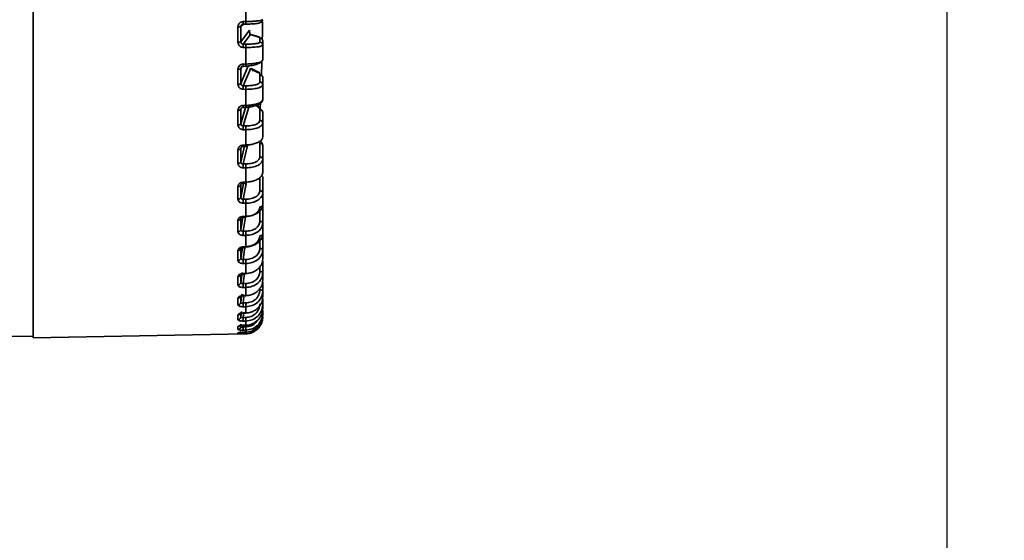
# Paper-space layout 'Blatt1' of a CAD drawing. Units: millimetres. Extents: x 0 to 2100, y 0 to 1485.
# Drawn here: x 1174 to 1259, y 828 to 873 of the extents above; entities that cross this region are included whole.
import ezdxf

# ---------------------------------------------------------------- set-up
doc = ezdxf.new("R2010")
doc.units = ezdxf.units.MM
doc.layers.add('1', color=7, linetype='Continuous')
doc.styles.add('SLDTEXTSTYLE1', font='TXT', dxfattribs={"width": 0.605})
doc.dimstyles.new('SLDDIMSTYLE1', dxfattribs={"dimtxt": 17.5, "dimasz": 12.5, "dimexe": 0, "dimexo": 0.0625, "dimgap": 4.375, "dimtad": 1, "dimdec": 0, "dimrnd": 1e-09, "dimzin": 12, "dimdsep": 46, "dimtxsty": 'SLDTEXTSTYLE1', "dimsah": 1, "dimcen": 0.09, "dimadec": 0, "dimazin": 3, "dimtfac": 1, "dimtdec": 0, "dimtmove": 0, "dimatfit": 0, "dimfxl": 1, "dimfrac": 2, "dimtolj": 1, "dimtzin": 12, "dimarcsym": 0})

# ---------------------------------------------------------------- blocks, each defined once
blk = doc.blocks.new('_D_3')
at = {"layer": '1', "color": 7, "ltscale": 5}
for p, q in [((1254.313, 1268.738), (1254.313, 1288.738)), ((1158.885, 1268.738), (1259.313, 1268.738)), ((1254.313, 1268.738), (1254.313, 619.64)), ((1099.519, 619.64), (1259.313, 619.64)), ((1254.313, 619.64), (1254.313, 599.64))]:
    blk.add_line(p, q, dxfattribs=at)
for points in [[(1254.313, 1268.738), (1256.313, 1281.238), (1252.313, 1281.238)], [(1254.313, 619.64), (1252.313, 607.14), (1256.313, 607.14)]]:
    blk.add_solid(points, dxfattribs=at)
at = {"layer": '1', "color": 7, "ltscale": 5, "insert": (1231.754, 924.137), "char_height": 17.5, "attachment_point": 1, "rotation": 90, "style": 'SLDTEXTSTYLE1'}
blk.add_mtext('649', dxfattribs=at)

psp = doc.layouts.new('Blatt1')

# ---------------------------------------------------------------- linework, layer by layer
at = {"color": 7, "linetype": 'Continuous', "lineweight": 35, "ltscale": 5}
for p, q in [((1174.685, 845.59), (1174.685, 905.89)), ((1193.211, 873.13), (1193.211, 874.603)), ((1192.532, 871.326), (1192.532, 872.676)), ((1193.015, 872.9), (1192.775, 872.698)), ((1192.775, 872.698), (1192.775, 871.359)), ((1192.973, 872.899), (1193.217, 872.904)), ((1192.775, 871.359), (1193.534, 872.372)), ((1193.609, 871.992), (1192.979, 871.167)), ((1193.534, 872.372), (1193.576, 872.023)), ((1193.576, 872.023), (1193.609, 871.992)), ((1193.609, 871.992), (1194.272, 871.802)), ((1194.36, 871.789), (1193.644, 871.994)), ((1194.647, 871.565), (1194.655, 872.013)), ((1193.211, 871.164), (1192.979, 871.167)), ((1194.439, 871.702), (1194.439, 871.337)), ((1194.685, 871.09), (1194.685, 871.455)), ((1194.685, 869.776), (1194.685, 871.09)), ((1194.685, 870.29), (1194.685, 870.915)), ((1193.211, 870.877), (1192.979, 870.879)), ((1192.974, 869.227), (1193.216, 869.232)), ((1194.57, 868.468), (1194.603, 869.589)), ((1194.607, 869.675), (1194.658, 869.722)), ((1194.685, 869.776), (1194.622, 869.696)), ((1192.532, 867.663), (1192.532, 868.98)), ((1192.856, 869.183), (1192.775, 869.029)), ((1192.775, 869.029), (1192.775, 867.722)), ((1193.609, 869.025), (1192.979, 867.541)), ((1193.576, 869.075), (1193.609, 869.025)), ((1193.609, 869.025), (1194.272, 868.694)), ((1194.422, 868.657), (1193.677, 869.028)), ((1194.439, 868.518), (1194.439, 867.865)), ((1193.211, 867.538), (1192.979, 867.541)), ((1194.685, 867.625), (1194.685, 868.278)), ((1194.685, 866.353), (1194.685, 867.625)), ((1193.211, 867.227), (1192.979, 867.229)), ((1194.685, 867.149), (1194.685, 867.45)), ((1194.475, 865.627), (1194.173, 865.84)), ((1194.464, 865.636), (1194.48, 866.019)), ((1192.532, 864.126), (1192.532, 865.39)), ((1192.812, 865.573), (1192.775, 865.466)), ((1192.775, 865.466), (1192.775, 864.211)), ((1192.974, 865.653), (1193.216, 865.658)), ((1194.439, 865.447), (1194.439, 864.517)), ((1194.685, 864.287), (1194.685, 865.217)), ((1194.685, 863.077), (1194.685, 864.287)), ((1193.211, 864.041), (1192.979, 864.043)), ((1193.211, 863.711), (1192.979, 863.713)), ((1193.35, 862.334), (1192.979, 860.73)), ((1194.439, 862.538), (1194.439, 861.346)), ((1192.532, 860.773), (1192.532, 861.964)), ((1192.775, 860.882), (1193.101, 862.319)), ((1192.775, 862.065), (1192.775, 860.882)), ((1192.974, 862.234), (1193.216, 862.239)), ((1194.685, 861.13), (1194.685, 862.323)), ((1193.211, 860.729), (1192.979, 860.73)), ((1194.685, 860.001), (1194.685, 861.13)), ((1193.211, 860.385), (1192.979, 860.386)), ((1192.974, 859.024), (1193.215, 859.03)), ((1194.685, 858.204), (1194.685, 859.641)), ((1192.532, 857.656), (1192.532, 858.756)), ((1192.775, 858.88), (1192.775, 857.788)), ((1194.685, 857.173), (1194.685, 858.204)), ((1193.211, 857.653), (1192.979, 857.654)), ((1193.211, 857.302), (1192.979, 857.302)), ((1194.685, 855.554), (1194.685, 857.212)), ((1192.532, 854.824), (1192.532, 855.815)), ((1192.775, 854.976), (1192.956, 856.084)), ((1192.775, 855.96), (1192.775, 854.976)), ((1192.974, 856.074), (1193.214, 856.08)), ((1193.181, 856.079), (1192.979, 854.863)), ((1194.685, 854.638), (1194.685, 855.554)), ((1193.211, 854.863), (1192.979, 854.863)), ((1194.685, 853.222), (1194.685, 855.075)), ((1193.211, 854.508), (1192.979, 854.508)), ((1192.532, 852.321), (1192.532, 853.188)), ((1192.775, 853.353), (1192.775, 852.492)), ((1192.974, 853.43), (1193.214, 853.436)), ((1194.632, 852.909), (1194.685, 853.222)), ((1194.656, 853.054), (1194.667, 853.29)), ((1194.685, 852.436), (1194.685, 853.222)), ((1193.211, 852.402), (1192.979, 852.401)), ((1193.211, 852.05), (1192.979, 852.049)), ((1194.685, 851.246), (1194.685, 852.261)), ((1194.632, 850.905), (1194.685, 851.246)), ((1194.655, 851.054), (1194.667, 851.305)), ((1194.685, 850.601), (1194.685, 851.246)), ((1192.532, 850.189), (1192.532, 850.917)), ((1192.775, 851.098), (1192.775, 850.375)), ((1192.974, 851.134), (1193.215, 851.14)), ((1194.685, 849.656), (1194.685, 850.426)), ((1193.211, 850.309), (1192.979, 850.307)), ((1193.211, 849.966), (1192.979, 849.964)), ((1194.632, 849.292), (1194.685, 849.656)), ((1194.685, 849.163), (1194.685, 849.656)), ((1192.532, 848.459), (1192.532, 849.038)), ((1192.775, 849.233), (1192.775, 848.658)), ((1192.974, 849.222), (1193.216, 849.228)), ((1193.211, 848.617), (1192.979, 848.615)), ((1194.685, 848.477), (1194.685, 848.988)), ((1193.211, 848.288), (1192.979, 848.285)), ((1194.685, 848.144), (1194.685, 848.477)), ((1194.685, 847.728), (1194.685, 847.969)), ((1192.532, 847.159), (1192.532, 847.579)), ((1192.775, 847.716), (1192.775, 847.368)), ((1192.935, 847.736), (1192.983, 847.729)), ((1192.974, 847.724), (1193.216, 847.73)), ((1193.211, 847.353), (1192.979, 847.35)), ((1193.211, 847.042), (1192.979, 847.039)), ((1194.685, 847.56), (1194.685, 847.728)), ((1194.685, 847.421), (1194.685, 847.421)), ((1192.532, 846.31), (1192.532, 846.565)), ((1192.775, 846.654), (1192.775, 846.525)), ((1192.973, 846.059), (1193.217, 846.064)), ((1192.974, 846.664), (1193.216, 846.669)), ((1192.979, 846.671), (1193.211, 846.676)), ((1193.211, 846.536), (1192.979, 846.533)), ((1193.211, 846.25), (1192.979, 846.246)), ((1171.017, 845.703), (1174.685, 845.719)), ((1174.685, 845.59), (1193.211, 845.913)), ((1192.532, 845.925), (1192.532, 846.011)), ((1193.211, 845.922), (1192.979, 845.918))]:
    psp.add_line(p, q, dxfattribs=at)
at = {"color": 1, "linetype": 'Continuous', "lineweight": 35, "ltscale": 5}
for p, q in [((1192.775, 867.722), (1193.417, 869.265)), ((1194.103, 865.816), (1194.272, 865.697)), ((1192.775, 864.211), (1193.197, 865.658)), ((1193.466, 865.68), (1192.979, 864.043)), ((1192.775, 857.788), (1193.008, 859.025)), ((1193.265, 859.142), (1192.979, 857.654)), ((1194.439, 859.54), (1194.439, 858.402)), ((1194.439, 856.986), (1194.439, 855.731)), ((1194.439, 854.473), (1194.439, 853.376)), ((1192.775, 852.492), (1192.912, 853.427)), ((1193.134, 853.442), (1192.979, 852.401)), ((1192.775, 850.375), (1192.895, 851.268)), ((1193.105, 851.235), (1192.979, 850.307)), ((1194.439, 851.76), (1194.439, 851.373)), ((1192.775, 848.658), (1192.865, 849.37)), ((1193.069, 849.323), (1192.979, 848.615)), ((1192.775, 847.368), (1192.838, 847.886)), ((1193.037, 847.827), (1192.979, 847.35)), ((1192.775, 846.525), (1192.805, 846.78)), ((1193.004, 846.744), (1192.979, 846.533)), ((1193.211, 845.922), (1193.211, 845.913))]:
    psp.add_line(p, q, dxfattribs=at)
at = {"color": 7, "linetype": 'Continuous', "lineweight": 35, "ltscale": 5, "flags": 128}
for points in [[(1193.211, 870.877), (1193.211, 870.695), (1193.211, 870.513), (1193.211, 870.331), (1193.211, 870.15), (1193.211, 869.969), (1193.211, 869.788), (1193.211, 869.607), (1193.211, 869.427)], [(1193.211, 867.227), (1193.211, 867.05), (1193.211, 866.874), (1193.211, 866.698), (1193.211, 866.522), (1193.211, 866.347), (1193.211, 866.172), (1193.211, 865.997), (1193.211, 865.823)], [(1193.211, 863.711), (1193.211, 863.543), (1193.211, 863.374), (1193.211, 863.207), (1193.211, 863.039), (1193.211, 862.873), (1193.211, 862.706), (1193.211, 862.541), (1193.211, 862.375)], [(1193.211, 860.385), (1193.211, 860.227), (1193.211, 860.07), (1193.211, 859.913), (1193.211, 859.757), (1193.211, 859.602), (1193.211, 859.447), (1193.211, 859.293), (1193.211, 859.139)], [(1193.211, 857.302), (1193.211, 857.157), (1193.211, 857.013), (1193.211, 856.87), (1193.211, 856.727), (1193.211, 856.585), (1193.211, 856.444), (1193.211, 856.304), (1193.211, 856.164)], [(1193.211, 854.508), (1193.211, 854.379), (1193.211, 854.251), (1193.211, 854.123), (1193.211, 853.997), (1193.211, 853.871), (1193.211, 853.746), (1193.211, 853.621), (1193.211, 853.498)], [(1193.211, 852.05), (1193.211, 851.939), (1193.211, 851.828), (1193.211, 851.718), (1193.211, 851.609), (1193.211, 851.501), (1193.211, 851.394), (1193.211, 851.288), (1193.211, 851.183)], [(1193.211, 849.966), (1193.211, 849.873), (1193.211, 849.782), (1193.211, 849.692), (1193.211, 849.602), (1193.211, 849.514), (1193.211, 849.426), (1193.211, 849.34), (1193.211, 849.255)], [(1193.211, 848.288), (1193.211, 848.216), (1193.211, 848.145), (1193.211, 848.076), (1193.211, 848.007), (1193.211, 847.94), (1193.211, 847.874), (1193.211, 847.808), (1193.211, 847.744)], [(1193.211, 847.042), (1193.211, 846.993), (1193.211, 846.944), (1193.211, 846.897), (1193.211, 846.85), (1193.211, 846.805), (1193.211, 846.761), (1193.211, 846.718), (1193.211, 846.676)], [(1193.211, 846.25), (1193.211, 846.223), (1193.211, 846.197), (1193.211, 846.172), (1193.211, 846.148), (1193.211, 846.126), (1193.211, 846.104), (1193.211, 846.084), (1193.211, 846.065)]]:
    psp.add_lwpolyline(points, dxfattribs=at)
at = {"color": 7, "linetype": 'Continuous', "lineweight": 35, "ltscale": 25}
psp.add_arc((1193.185, 847.413), 1.5, 271, 0, dxfattribs=at)
at = {"color": 7, "linetype": 'Continuous', "lineweight": 35, "ltscale": 5}
for points, knots in [([(1192.532, 872.676), (1192.538, 872.733), (1192.552, 872.849), (1192.654, 872.999), (1192.802, 873.104), (1192.92, 873.12), (1192.979, 873.128)], [0, 0, 0, 0, 0.24573, 0.497535, 0.749901, 1, 1, 1, 1]), ([(1192.775, 872.698), (1192.778, 872.722), (1192.782, 872.76), (1192.807, 872.805), (1192.837, 872.844), (1192.878, 872.874), (1192.929, 872.895), (1192.961, 872.899), (1192.979, 872.901)], [0, 0, 0, 0, 0.230612, 0.352763, 0.479692, 0.68946, 0.832214, 1, 1, 1, 1]), ([(1192.843, 872.846), (1192.863, 872.861), (1192.903, 872.893), (1192.956, 872.906), (1192.982, 872.913)], [0, 0, 0, 0, 0.486983, 1, 1, 1, 1]), ([(1192.979, 873.128), (1193.03, 873.129), (1193.107, 873.131), (1193.185, 873.13), (1193.211, 873.13)], [0, 0, 0, 0, 0.66185, 1, 1, 1, 1]), ([(1193.211, 873.13), (1193.344, 873.134), (1193.59, 873.141), (1193.949, 873.161), (1194.242, 873.186), (1194.46, 873.215), (1194.638, 873.25), (1194.667, 873.277), (1194.685, 873.294)], [0, 0, 0, 0, 0.171674, 0.316425, 0.500165, 0.639845, 0.769869, 1, 1, 1, 1]), ([(1193.211, 872.905), (1193.371, 872.91), (1193.694, 872.92), (1194.102, 872.954), (1194.384, 872.998), (1194.421, 873.03), (1194.439, 873.045)], [0, 0, 0, 0, 0.248007, 0.500013, 0.751998, 1, 1, 1, 1]), ([(1194.655, 872.014), (1194.655, 872.065), (1194.655, 872.166), (1194.655, 872.792), (1194.655, 873.105)], [0, 0, 0, 0, 0.5, 1, 1, 1, 1]), ([(1194.655, 872.945), (1194.655, 872.698), (1194.655, 872.143), (1194.655, 872.06), (1194.655, 872.014)], [0, 0, 0, 0, 0.445147, 1, 1, 1, 1]), ([(1194.272, 871.802), (1194.32, 871.786), (1194.418, 871.754), (1194.432, 871.72), (1194.439, 871.702)], [0, 0, 0, 0, 0.5, 1, 1, 1, 1]), ([(1192.979, 870.879), (1192.92, 870.887), (1192.802, 870.902), (1192.654, 871.006), (1192.552, 871.153), (1192.539, 871.269), (1192.532, 871.326)], [0, 0, 0, 0, 0.2503555, 0.5024177, 0.753931, 1, 1, 1, 1]), ([(1192.979, 871.167), (1192.961, 871.168), (1192.929, 871.17), (1192.878, 871.189), (1192.837, 871.217), (1192.806, 871.253), (1192.782, 871.297), (1192.778, 871.334), (1192.775, 871.359)], [0, 0, 0, 0, 0.168155, 0.3111, 0.520724, 0.64769, 0.769782, 1, 1, 1, 1]), ([(1194.439, 871.337), (1194.421, 871.313), (1194.384, 871.263), (1194.102, 871.204), (1193.694, 871.165), (1193.371, 871.164), (1193.211, 871.164)], [0, 0, 0, 0, 0.248004, 0.499989, 0.751993, 1, 1, 1, 1]), ([(1193.211, 870.877), (1193.405, 870.878), (1193.792, 870.88), (1194.253, 870.924), (1194.514, 870.979), (1194.657, 871.034), (1194.675, 871.069), (1194.685, 871.09)], [0, 0, 0, 0, 0.249613, 0.49924, 0.703981, 0.827414, 1, 1, 1, 1]), ([(1192.532, 868.98), (1192.538, 869.036), (1192.552, 869.15), (1192.654, 869.297), (1192.802, 869.4), (1192.92, 869.416), (1192.979, 869.424)], [0, 0, 0, 0, 0.2457295, 0.4975346, 0.7499013, 1, 1, 1, 1]), ([(1192.775, 869.029), (1192.778, 869.053), (1192.782, 869.09), (1192.806, 869.135), (1192.837, 869.173), (1192.878, 869.204), (1192.929, 869.226), (1192.961, 869.231), (1192.979, 869.233)], [0, 0, 0, 0, 0.230472, 0.352658, 0.479694, 0.689445, 0.832202, 1, 1, 1, 1]), ([(1192.814, 869.144), (1192.835, 869.166), (1192.868, 869.199), (1192.93, 869.226), (1192.965, 869.232), (1192.983, 869.235)], [0, 0, 0, 0, 0.4835306, 0.7370252, 1, 1, 1, 1]), ([(1192.979, 869.424), (1193.03, 869.425), (1193.107, 869.427), (1193.185, 869.427), (1193.211, 869.427)], [0, 0, 0, 0, 0.6618499, 1, 1, 1, 1]), ([(1193.2, 869.241), (1193.362, 869.255), (1193.691, 869.285), (1194.146, 869.396), (1194.509, 869.544), (1194.608, 869.662), (1194.658, 869.721)], [0, 0, 0, 0, 0.240192, 0.488609, 0.742831, 1, 1, 1, 1]), ([(1194.272, 868.694), (1194.32, 868.666), (1194.418, 868.61), (1194.432, 868.548), (1194.439, 868.518)], [0, 0, 0, 0, 0.5, 1, 1, 1, 1]), ([(1194.484, 868.49), (1194.542, 868.457), (1194.658, 868.39), (1194.676, 868.315), (1194.685, 868.278)], [0, 0, 0, 0, 0.4999999, 1, 1, 1, 1]), ([(1192.979, 867.229), (1192.92, 867.236), (1192.802, 867.251), (1192.654, 867.351), (1192.552, 867.494), (1192.539, 867.607), (1192.532, 867.663)], [0, 0, 0, 0, 0.250355, 0.502398, 0.75391, 1, 1, 1, 1]), ([(1192.979, 867.541), (1192.961, 867.541), (1192.929, 867.542), (1192.878, 867.559), (1192.837, 867.585), (1192.806, 867.62), (1192.782, 867.662), (1192.778, 867.698), (1192.775, 867.722)], [0, 0, 0, 0, 0.16816, 0.311107, 0.520721, 0.647662, 0.769748, 1, 1, 1, 1]), ([(1194.439, 867.865), (1194.421, 867.821), (1194.384, 867.731), (1194.102, 867.621), (1193.694, 867.547), (1193.371, 867.541), (1193.211, 867.538)], [0, 0, 0, 0, 0.248004, 0.499989, 0.751993, 1, 1, 1, 1]), ([(1193.211, 867.227), (1193.405, 867.231), (1193.792, 867.24), (1194.253, 867.324), (1194.514, 867.424), (1194.657, 867.524), (1194.675, 867.588), (1194.685, 867.625)], [0, 0, 0, 0, 0.249613, 0.49924, 0.703981, 0.827414, 1, 1, 1, 1]), ([(1192.532, 865.39), (1192.538, 865.445), (1192.552, 865.555), (1192.654, 865.696), (1192.802, 865.796), (1192.92, 865.812), (1192.979, 865.82)], [0, 0, 0, 0, 0.2457306, 0.4975349, 0.7499016, 1, 1, 1, 1]), ([(1192.979, 865.82), (1193.03, 865.821), (1193.107, 865.823), (1193.185, 865.823), (1193.211, 865.823)], [0, 0, 0, 0, 0.6618499, 1, 1, 1, 1]), ([(1193.2, 865.663), (1193.291, 865.668), (1193.475, 865.678), (1193.744, 865.718), (1193.997, 865.776), (1194.222, 865.852), (1194.411, 865.942), (1194.553, 866.045), (1194.647, 866.156), (1194.661, 866.233), (1194.668, 866.272)], [0, 0, 0, 0, 0.12083, 0.243037, 0.366538, 0.491241, 0.617048, 0.743853, 0.871543, 1, 1, 1, 1]), ([(1194.685, 866.353), (1194.668, 866.294), (1194.642, 866.201), (1194.468, 866.08), (1194.242, 865.978), (1193.935, 865.896), (1193.613, 865.848), (1193.378, 865.829), (1193.255, 865.824), (1193.211, 865.823)], [0, 0, 0, 0, 0.220537, 0.352918, 0.49975, 0.69288, 0.840745, 0.943161, 1, 1, 1, 1]), ([(1192.775, 865.466), (1192.778, 865.489), (1192.782, 865.525), (1192.807, 865.569), (1192.837, 865.607), (1192.878, 865.638), (1192.929, 865.66), (1192.961, 865.665), (1192.979, 865.668)], [0, 0, 0, 0, 0.23081, 0.352912, 0.479691, 0.689483, 0.832231, 1, 1, 1, 1]), ([(1194.272, 865.697), (1194.32, 865.657), (1194.418, 865.578), (1194.432, 865.49), (1194.439, 865.447)], [0, 0, 0, 0, 0.5, 1, 1, 1, 1]), ([(1194.484, 865.518), (1194.542, 865.471), (1194.658, 865.376), (1194.676, 865.27), (1194.685, 865.217)], [0, 0, 0, 0, 0.5, 1, 1, 1, 1]), ([(1192.979, 863.713), (1192.92, 863.719), (1192.802, 863.733), (1192.654, 863.829), (1192.552, 863.965), (1192.539, 864.073), (1192.532, 864.126)], [0, 0, 0, 0, 0.250356, 0.502418, 0.753932, 1, 1, 1, 1]), ([(1192.979, 864.043), (1192.961, 864.043), (1192.929, 864.043), (1192.878, 864.058), (1192.837, 864.082), (1192.806, 864.115), (1192.782, 864.154), (1192.778, 864.188), (1192.775, 864.211)], [0, 0, 0, 0, 0.168137, 0.311078, 0.520726, 0.647725, 0.769827, 1, 1, 1, 1]), ([(1194.439, 864.517), (1194.421, 864.453), (1194.384, 864.326), (1194.102, 864.167), (1193.694, 864.058), (1193.371, 864.047), (1193.211, 864.041)], [0, 0, 0, 0, 0.248004, 0.499989, 0.751993, 1, 1, 1, 1]), ([(1193.211, 863.711), (1193.405, 863.719), (1193.792, 863.733), (1194.253, 863.857), (1194.514, 864.001), (1194.657, 864.143), (1194.675, 864.234), (1194.685, 864.287)], [0, 0, 0, 0, 0.249613, 0.49924, 0.703981, 0.827414, 1, 1, 1, 1]), ([(1192.532, 861.964), (1192.538, 862.016), (1192.552, 862.12), (1192.654, 862.254), (1192.802, 862.349), (1192.92, 862.365), (1192.979, 862.372)], [0, 0, 0, 0, 0.24573, 0.497535, 0.749901, 1, 1, 1, 1]), ([(1192.979, 862.372), (1193.03, 862.373), (1193.107, 862.375), (1193.185, 862.375), (1193.211, 862.375)], [0, 0, 0, 0, 0.66185, 1, 1, 1, 1]), ([(1194.685, 863.077), (1194.668, 862.999), (1194.642, 862.874), (1194.468, 862.712), (1194.242, 862.577), (1193.935, 862.468), (1193.613, 862.406), (1193.378, 862.382), (1193.255, 862.377), (1193.211, 862.376)], [0, 0, 0, 0, 0.220537, 0.352918, 0.49975, 0.69288, 0.840745, 0.943161, 1, 1, 1, 1]), ([(1194.484, 862.708), (1194.542, 862.647), (1194.658, 862.526), (1194.676, 862.391), (1194.685, 862.323)], [0, 0, 0, 0, 0.5, 1, 1, 1, 1]), ([(1192.775, 862.065), (1192.778, 862.087), (1192.782, 862.121), (1192.807, 862.163), (1192.837, 862.2), (1192.878, 862.23), (1192.929, 862.253), (1192.961, 862.258), (1192.979, 862.261)], [0, 0, 0, 0, 0.230747, 0.352864, 0.479691, 0.689476, 0.832226, 1, 1, 1, 1]), ([(1192.979, 860.386), (1192.92, 860.392), (1192.802, 860.405), (1192.654, 860.494), (1192.552, 860.622), (1192.539, 860.723), (1192.532, 860.773)], [0, 0, 0, 0, 0.250356, 0.502418, 0.753932, 1, 1, 1, 1]), ([(1192.979, 860.73), (1192.961, 860.73), (1192.929, 860.729), (1192.878, 860.742), (1192.837, 860.763), (1192.806, 860.792), (1192.782, 860.829), (1192.778, 860.861), (1192.775, 860.882)], [0, 0, 0, 0, 0.168143, 0.311085, 0.520725, 0.647714, 0.769813, 1, 1, 1, 1]), ([(1194.439, 861.346), (1194.421, 861.264), (1194.384, 861.1), (1194.102, 860.895), (1193.694, 860.754), (1193.371, 860.737), (1193.211, 860.729)], [0, 0, 0, 0, 0.248004, 0.499989, 0.751993, 1, 1, 1, 1]), ([(1193.211, 860.385), (1193.405, 860.396), (1193.792, 860.416), (1194.253, 860.577), (1194.514, 860.762), (1194.657, 860.946), (1194.675, 861.062), (1194.685, 861.13)], [0, 0, 0, 0, 0.249613, 0.49924, 0.703981, 0.827414, 1, 1, 1, 1]), ([(1194.685, 860.001), (1194.668, 859.904), (1194.642, 859.75), (1194.468, 859.55), (1194.242, 859.384), (1193.935, 859.25), (1193.613, 859.175), (1193.378, 859.146), (1193.255, 859.141), (1193.211, 859.139)], [0, 0, 0, 0, 0.220537, 0.352918, 0.49975, 0.69288, 0.840745, 0.943161, 1, 1, 1, 1]), ([(1192.532, 858.756), (1192.538, 858.803), (1192.552, 858.9), (1192.654, 859.025), (1192.802, 859.114), (1192.92, 859.128), (1192.979, 859.135)], [0, 0, 0, 0, 0.245731, 0.497535, 0.749902, 1, 1, 1, 1]), ([(1192.775, 858.88), (1192.778, 858.9), (1192.782, 858.932), (1192.807, 858.972), (1192.837, 859.006), (1192.878, 859.036), (1192.929, 859.058), (1192.961, 859.064), (1192.979, 859.067)], [0, 0, 0, 0, 0.230794, 0.3529, 0.479691, 0.689481, 0.83223, 1, 1, 1, 1]), ([(1192.979, 859.135), (1193.03, 859.137), (1193.107, 859.139), (1193.185, 859.139), (1193.211, 859.139)], [0, 0, 0, 0, 0.66185, 1, 1, 1, 1]), ([(1194.439, 858.402), (1194.421, 858.304), (1194.384, 858.106), (1194.102, 857.857), (1193.694, 857.685), (1193.371, 857.664), (1193.211, 857.653)], [0, 0, 0, 0, 0.248004, 0.499989, 0.751993, 1, 1, 1, 1]), ([(1193.211, 857.302), (1193.405, 857.315), (1193.792, 857.341), (1194.253, 857.536), (1194.514, 857.76), (1194.657, 857.981), (1194.675, 858.122), (1194.685, 858.204)], [0, 0, 0, 0, 0.249613, 0.49924, 0.703981, 0.827414, 1, 1, 1, 1]), ([(1192.979, 857.302), (1192.92, 857.307), (1192.802, 857.318), (1192.654, 857.4), (1192.552, 857.517), (1192.539, 857.61), (1192.532, 857.656)], [0, 0, 0, 0, 0.250356, 0.502418, 0.753932, 1, 1, 1, 1]), ([(1192.979, 857.654), (1192.961, 857.653), (1192.929, 857.652), (1192.878, 857.662), (1192.837, 857.68), (1192.806, 857.706), (1192.782, 857.739), (1192.778, 857.768), (1192.775, 857.788)], [0, 0, 0, 0, 0.1681387, 0.3110796, 0.5207255, 0.6477221, 0.7698237, 1, 1, 1, 1]), ([(1194.685, 857.173), (1194.668, 857.059), (1194.642, 856.877), (1194.468, 856.643), (1194.242, 856.449), (1193.935, 856.293), (1193.613, 856.204), (1193.378, 856.172), (1193.255, 856.166), (1193.211, 856.164)], [0, 0, 0, 0, 0.220537, 0.352918, 0.49975, 0.69288, 0.840745, 0.943161, 1, 1, 1, 1]), ([(1193.211, 856.142), (1193.371, 856.158), (1193.694, 856.191), (1194.102, 856.388), (1194.384, 856.664), (1194.421, 856.879), (1194.439, 856.986)], [0, 0, 0, 0, 0.248007, 0.500013, 0.751998, 1, 1, 1, 1]), ([(1192.532, 855.815), (1192.538, 855.858), (1192.552, 855.945), (1192.654, 856.059), (1192.802, 856.14), (1192.92, 856.153), (1192.979, 856.16)], [0, 0, 0, 0, 0.24573, 0.497535, 0.749901, 1, 1, 1, 1]), ([(1192.775, 855.96), (1192.778, 855.979), (1192.782, 856.008), (1192.807, 856.044), (1192.837, 856.077), (1192.878, 856.105), (1192.929, 856.127), (1192.961, 856.133), (1192.979, 856.137)], [0, 0, 0, 0, 0.230695, 0.352825, 0.479692, 0.68947, 0.832221, 1, 1, 1, 1]), ([(1192.979, 856.16), (1193.03, 856.161), (1193.107, 856.163), (1193.185, 856.164), (1193.211, 856.164)], [0, 0, 0, 0, 0.66185, 1, 1, 1, 1]), ([(1192.981, 856.077), (1192.981, 856.078), (1192.98, 856.081), (1192.979, 856.117), (1192.979, 856.137)], [0, 0, 0, 0, 0.4544884, 1, 1, 1, 1]), ([(1193.213, 856.082), (1193.213, 856.084), (1193.213, 856.087), (1193.212, 856.123), (1193.211, 856.142)], [0, 0, 0, 0, 0.457754, 1, 1, 1, 1]), ([(1194.439, 855.731), (1194.421, 855.618), (1194.384, 855.389), (1194.102, 855.102), (1193.694, 854.902), (1193.371, 854.876), (1193.211, 854.863)], [0, 0, 0, 0, 0.248004, 0.499989, 0.751993, 1, 1, 1, 1]), ([(1193.211, 854.509), (1193.405, 854.524), (1193.792, 854.556), (1194.253, 854.783), (1194.514, 855.041), (1194.657, 855.297), (1194.675, 855.459), (1194.685, 855.554)], [0, 0, 0, 0, 0.2496131, 0.4992395, 0.7039814, 0.8274141, 1, 1, 1, 1]), ([(1192.979, 854.508), (1192.92, 854.513), (1192.802, 854.522), (1192.654, 854.595), (1192.552, 854.699), (1192.539, 854.782), (1192.532, 854.824)], [0, 0, 0, 0, 0.250356, 0.502418, 0.753931, 1, 1, 1, 1]), ([(1192.979, 854.863), (1192.961, 854.862), (1192.929, 854.859), (1192.878, 854.867), (1192.837, 854.882), (1192.806, 854.904), (1192.782, 854.933), (1192.778, 854.959), (1192.775, 854.976)], [0, 0, 0, 0, 0.168148, 0.311091, 0.520725, 0.647704, 0.769801, 1, 1, 1, 1]), ([(1194.685, 854.638), (1194.668, 854.509), (1194.642, 854.303), (1194.468, 854.038), (1194.242, 853.817), (1193.935, 853.641), (1193.613, 853.542), (1193.378, 853.506), (1193.255, 853.5), (1193.211, 853.498)], [0, 0, 0, 0, 0.220536, 0.352918, 0.49975, 0.69288, 0.840745, 0.943161, 1, 1, 1, 1]), ([(1193.211, 853.521), (1193.371, 853.538), (1193.694, 853.574), (1194.102, 853.796), (1194.384, 854.109), (1194.421, 854.352), (1194.439, 854.473)], [0, 0, 0, 0, 0.248005, 0.500013, 0.752, 1, 1, 1, 1]), ([(1192.532, 853.188), (1192.538, 853.226), (1192.552, 853.303), (1192.653, 853.403), (1192.801, 853.475), (1192.92, 853.488), (1192.979, 853.494)], [0, 0, 0, 0, 0.245479, 0.496223, 0.747255, 1, 1, 1, 1]), ([(1192.775, 853.353), (1192.778, 853.369), (1192.782, 853.395), (1192.806, 853.428), (1192.837, 853.457), (1192.878, 853.484), (1192.929, 853.505), (1192.961, 853.511), (1192.979, 853.515)], [0, 0, 0, 0, 0.230528, 0.352673, 0.47962, 0.687957, 0.831096, 1, 1, 1, 1]), ([(1192.795, 853.411), (1192.813, 853.415), (1192.841, 853.42), (1192.911, 853.428), (1192.959, 853.429), (1192.983, 853.43)], [0, 0, 0, 0, 0.466191, 0.722795, 1, 1, 1, 1]), ([(1192.981, 853.432), (1192.981, 853.432), (1192.981, 853.426), (1192.98, 853.45), (1192.979, 853.493), (1192.979, 853.515)], [0, 0, 0, 0, 0.069309, 0.534655, 1, 1, 1, 1]), ([(1192.979, 853.494), (1193.03, 853.495), (1193.107, 853.497), (1193.185, 853.498), (1193.211, 853.498)], [0, 0, 0, 0, 0.66185, 1, 1, 1, 1]), ([(1193.213, 853.438), (1193.213, 853.438), (1193.213, 853.432), (1193.213, 853.456), (1193.212, 853.499), (1193.211, 853.521)], [0, 0, 0, 0, 0.074899, 0.537449, 1, 1, 1, 1]), ([(1194.439, 853.376), (1194.421, 853.249), (1194.384, 852.994), (1194.102, 852.671), (1193.694, 852.447), (1193.371, 852.417), (1193.211, 852.402)], [0, 0, 0, 0, 0.248001, 0.499986, 0.751992, 1, 1, 1, 1]), ([(1192.979, 852.049), (1192.92, 852.053), (1192.802, 852.061), (1192.654, 852.123), (1192.552, 852.213), (1192.539, 852.286), (1192.532, 852.321)], [0, 0, 0, 0, 0.250356, 0.502418, 0.753931, 1, 1, 1, 1]), ([(1192.979, 852.401), (1192.961, 852.399), (1192.929, 852.396), (1192.878, 852.401), (1192.837, 852.412), (1192.806, 852.431), (1192.782, 852.455), (1192.778, 852.478), (1192.775, 852.492)], [0, 0, 0, 0, 0.168157, 0.311104, 0.520724, 0.647685, 0.769776, 1, 1, 1, 1]), ([(1194.685, 852.436), (1194.668, 852.294), (1194.642, 852.066), (1194.468, 851.774), (1194.242, 851.532), (1193.935, 851.339), (1193.613, 851.23), (1193.378, 851.191), (1193.255, 851.185), (1193.211, 851.183)], [0, 0, 0, 0, 0.220536, 0.352918, 0.49975, 0.69288, 0.840745, 0.943161, 1, 1, 1, 1]), ([(1192.979, 851.178), (1193.03, 851.18), (1193.107, 851.182), (1193.185, 851.182), (1193.211, 851.183)], [0, 0, 0, 0, 0.66185, 1, 1, 1, 1]), ([(1194.439, 851.373), (1194.421, 851.235), (1194.384, 850.957), (1194.102, 850.605), (1193.694, 850.359), (1193.371, 850.326), (1193.211, 850.309)], [0, 0, 0, 0, 0.248001, 0.499986, 0.751992, 1, 1, 1, 1]), ([(1192.532, 850.917), (1192.538, 850.949), (1192.552, 851.015), (1192.654, 851.1), (1192.802, 851.162), (1192.92, 851.173), (1192.979, 851.178)], [0, 0, 0, 0, 0.24573, 0.497535, 0.749901, 1, 1, 1, 1]), ([(1192.979, 850.307), (1192.961, 850.305), (1192.929, 850.301), (1192.878, 850.303), (1192.837, 850.311), (1192.806, 850.325), (1192.782, 850.344), (1192.778, 850.363), (1192.775, 850.375)], [0, 0, 0, 0, 0.168166, 0.311115, 0.520723, 0.647667, 0.769754, 1, 1, 1, 1]), ([(1192.795, 851.149), (1192.812, 851.145), (1192.839, 851.138), (1192.908, 851.136), (1192.958, 851.135), (1192.983, 851.135)], [0, 0, 0, 0, 0.461703, 0.719625, 1, 1, 1, 1]), ([(1194.685, 850.601), (1194.668, 850.448), (1194.642, 850.203), (1194.468, 849.889), (1194.242, 849.628), (1193.935, 849.421), (1193.613, 849.305), (1193.378, 849.263), (1193.255, 849.257), (1193.211, 849.255)], [0, 0, 0, 0, 0.220536, 0.352918, 0.49975, 0.69288, 0.840745, 0.943161, 1, 1, 1, 1]), ([(1192.979, 849.964), (1192.92, 849.967), (1192.802, 849.973), (1192.654, 850.024), (1192.552, 850.099), (1192.539, 850.159), (1192.532, 850.189)], [0, 0, 0, 0, 0.250355, 0.502417, 0.753931, 1, 1, 1, 1]), ([(1194.439, 849.755), (1194.421, 849.608), (1194.384, 849.311), (1194.102, 848.935), (1193.694, 848.672), (1193.371, 848.635), (1193.211, 848.617)], [0, 0, 0, 0, 0.248001, 0.499986, 0.751992, 1, 1, 1, 1]), ([(1192.532, 849.038), (1192.538, 849.064), (1192.552, 849.116), (1192.654, 849.186), (1192.802, 849.236), (1192.92, 849.246), (1192.979, 849.25)], [0, 0, 0, 0, 0.24573, 0.497535, 0.749901, 1, 1, 1, 1]), ([(1192.979, 848.615), (1192.961, 848.612), (1192.929, 848.608), (1192.878, 848.607), (1192.837, 848.61), (1192.806, 848.62), (1192.782, 848.634), (1192.778, 848.648), (1192.775, 848.658)], [0, 0, 0, 0, 0.168165, 0.311114, 0.520723, 0.647669, 0.769755, 1, 1, 1, 1]), ([(1192.869, 849.237), (1192.881, 849.235), (1192.911, 849.228), (1192.956, 849.226), (1192.983, 849.224)], [0, 0, 0, 0, 0.38911, 1, 1, 1, 1]), ([(1192.979, 849.25), (1193.03, 849.251), (1193.107, 849.253), (1193.185, 849.254), (1193.211, 849.255)], [0, 0, 0, 0, 0.66185, 1, 1, 1, 1]), ([(1194.685, 849.163), (1194.668, 849.002), (1194.642, 848.743), (1194.468, 848.411), (1194.242, 848.137), (1193.935, 847.918), (1193.613, 847.796), (1193.378, 847.752), (1193.255, 847.746), (1193.211, 847.744)], [0, 0, 0, 0, 0.220536, 0.352918, 0.49975, 0.69288, 0.840745, 0.943161, 1, 1, 1, 1]), ([(1192.979, 848.285), (1192.92, 848.287), (1192.802, 848.292), (1192.654, 848.331), (1192.552, 848.388), (1192.539, 848.435), (1192.532, 848.459)], [0, 0, 0, 0, 0.250355, 0.502417, 0.753931, 1, 1, 1, 1]), ([(1194.439, 848.547), (1194.421, 848.393), (1194.384, 848.082), (1194.102, 847.687), (1193.694, 847.411), (1193.371, 847.372), (1193.211, 847.353)], [0, 0, 0, 0, 0.2479951, 0.4999827, 0.7519903, 1, 1, 1, 1]), ([(1193.211, 847.042), (1193.405, 847.066), (1193.792, 847.113), (1194.253, 847.426), (1194.514, 847.779), (1194.657, 848.128), (1194.675, 848.348), (1194.685, 848.477)], [0, 0, 0, 0, 0.2496131, 0.4992395, 0.7039812, 0.8274139, 1, 1, 1, 1]), ([(1194.685, 848.144), (1194.668, 847.976), (1194.642, 847.708), (1194.468, 847.364), (1194.216, 847.048), (1193.792, 846.752), (1193.405, 846.701), (1193.211, 846.676)], [0, 0, 0, 0, 0.220973, 0.353617, 0.50074, 0.750366, 1, 1, 1, 1]), ([(1192.532, 847.579), (1192.538, 847.598), (1192.552, 847.638), (1192.654, 847.69), (1192.802, 847.729), (1192.92, 847.736), (1192.979, 847.74)], [0, 0, 0, 0, 0.2457299, 0.4975348, 0.7499015, 1, 1, 1, 1]), ([(1192.979, 847.039), (1192.92, 847.041), (1192.802, 847.043), (1192.654, 847.069), (1192.552, 847.109), (1192.539, 847.143), (1192.532, 847.159)], [0, 0, 0, 0, 0.250356, 0.502418, 0.753931, 1, 1, 1, 1]), ([(1192.979, 847.35), (1192.961, 847.347), (1192.929, 847.342), (1192.878, 847.338), (1192.837, 847.338), (1192.806, 847.343), (1192.782, 847.351), (1192.778, 847.361), (1192.775, 847.368)], [0, 0, 0, 0, 0.168156, 0.311102, 0.520724, 0.647687, 0.769779, 1, 1, 1, 1]), ([(1192.979, 847.74), (1193.03, 847.741), (1193.107, 847.743), (1193.185, 847.744), (1193.211, 847.744)], [0, 0, 0, 0, 0.66185, 1, 1, 1, 1]), ([(1193.211, 846.25), (1193.405, 846.274), (1193.792, 846.324), (1194.253, 846.646), (1194.514, 847.01), (1194.657, 847.369), (1194.675, 847.596), (1194.685, 847.728)], [0, 0, 0, 0, 0.249613, 0.49924, 0.703981, 0.827414, 1, 1, 1, 1]), ([(1194.685, 847.56), (1194.668, 847.389), (1194.641, 847.115), (1194.467, 846.765), (1194.242, 846.475), (1193.935, 846.245), (1193.613, 846.118), (1193.378, 846.072), (1193.255, 846.067), (1193.211, 846.065)], [0, 0, 0, 0, 0.221205, 0.353419, 0.499747, 0.692878, 0.840744, 0.943161, 1, 1, 1, 1]), ([(1194.097, 846.262), (1194.152, 846.296), (1194.342, 846.413), (1194.512, 846.697), (1194.658, 847.056), (1194.675, 847.287), (1194.685, 847.421)], [0, 0, 0, 0, 0.141061, 0.492248, 0.703969, 1, 1, 1, 1]), ([(1192.532, 846.565), (1192.538, 846.577), (1192.552, 846.602), (1192.654, 846.637), (1192.802, 846.663), (1192.92, 846.668), (1192.979, 846.671)], [0, 0, 0, 0, 0.24573, 0.497535, 0.749902, 1, 1, 1, 1]), ([(1192.979, 846.246), (1192.92, 846.246), (1192.802, 846.247), (1192.654, 846.26), (1192.552, 846.282), (1192.539, 846.301), (1192.532, 846.31)], [0, 0, 0, 0, 0.250356, 0.502418, 0.753931, 1, 1, 1, 1]), ([(1192.532, 846.011), (1192.538, 846.016), (1192.552, 846.026), (1192.654, 846.042), (1192.802, 846.055), (1192.92, 846.059), (1192.979, 846.061)], [0, 0, 0, 0, 0.245731, 0.497535, 0.749902, 1, 1, 1, 1]), ([(1192.979, 846.533), (1192.961, 846.53), (1192.929, 846.524), (1192.878, 846.517), (1192.837, 846.513), (1192.806, 846.513), (1192.782, 846.516), (1192.778, 846.521), (1192.775, 846.525)], [0, 0, 0, 0, 0.168177, 0.31113, 0.520725, 0.647708, 0.769805, 1, 1, 1, 1]), ([(1192.979, 846.061), (1193.03, 846.062), (1193.107, 846.063), (1193.185, 846.064), (1193.211, 846.065)], [0, 0, 0, 0, 0.66185, 1, 1, 1, 1]), ([(1192.979, 845.918), (1192.92, 845.917), (1192.802, 845.916), (1192.654, 845.916), (1192.552, 845.919), (1192.539, 845.923), (1192.532, 845.925)], [0, 0, 0, 0, 0.250356, 0.502418, 0.753932, 1, 1, 1, 1])]:
    psp.add_open_spline(points, degree=3, knots=knots, dxfattribs=at)
for points in [[(1192.532, 872.676), (1192.562, 872.676), (1192.621, 872.677), (1192.697, 872.682), (1192.755, 872.689), (1192.769, 872.695), (1192.775, 872.698)], [(1192.979, 873.128), (1192.979, 873.095), (1192.98, 873.031), (1192.981, 872.953), (1192.98, 872.903), (1192.979, 872.901), (1192.979, 872.901)], [(1193.211, 872.905), (1193.212, 872.906), (1193.213, 872.907), (1193.213, 872.957), (1193.213, 873.033), (1193.212, 873.098), (1193.211, 873.13)], [(1194.685, 873.294), (1194.681, 873.262), (1194.674, 873.197), (1194.617, 873.116), (1194.536, 873.058), (1194.472, 873.049), (1194.439, 873.045)], [(1194.272, 871.802), (1194.3, 871.801), (1194.356, 871.798), (1194.426, 871.747), (1194.474, 871.671), (1194.481, 871.608), (1194.484, 871.576)], [(1192.532, 871.326), (1192.562, 871.327), (1192.621, 871.328), (1192.697, 871.335), (1192.755, 871.346), (1192.769, 871.354), (1192.775, 871.359)], [(1192.979, 870.879), (1192.979, 870.912), (1192.98, 870.979), (1192.981, 871.07), (1192.98, 871.141), (1192.979, 871.158), (1192.979, 871.167)], [(1193.211, 871.164), (1193.212, 871.155), (1193.213, 871.137), (1193.213, 871.067), (1193.213, 870.976), (1193.212, 870.91), (1193.211, 870.877)], [(1194.685, 871.455), (1194.681, 871.487), (1194.674, 871.551), (1194.617, 871.632), (1194.536, 871.69), (1194.472, 871.698), (1194.439, 871.702)], [(1194.685, 871.09), (1194.681, 871.122), (1194.674, 871.186), (1194.617, 871.267), (1194.536, 871.325), (1194.472, 871.333), (1194.439, 871.337)], [(1192.979, 869.424), (1192.979, 869.393), (1192.98, 869.33), (1192.981, 869.261), (1192.98, 869.222), (1192.979, 869.229), (1192.979, 869.233)], [(1193.211, 869.427), (1193.212, 869.396), (1193.213, 869.333), (1193.213, 869.265), (1193.213, 869.227), (1193.212, 869.234), (1193.211, 869.238)], [(1192.532, 868.98), (1192.562, 868.981), (1192.621, 868.982), (1192.697, 868.993), (1192.755, 869.009), (1192.769, 869.022), (1192.775, 869.029)], [(1193.609, 869.025), (1193.637, 869.025), (1193.693, 869.026), (1193.763, 868.982), (1193.812, 868.912), (1193.818, 868.851), (1193.821, 868.821)], [(1194.685, 868.278), (1194.681, 868.309), (1194.674, 868.371), (1194.617, 868.45), (1194.536, 868.505), (1194.472, 868.514), (1194.439, 868.518)], [(1192.532, 867.663), (1192.562, 867.664), (1192.621, 867.666), (1192.697, 867.679), (1192.755, 867.698), (1192.769, 867.714), (1192.775, 867.722)], [(1192.979, 867.229), (1192.979, 867.262), (1192.98, 867.327), (1192.981, 867.423), (1192.98, 867.502), (1192.979, 867.528), (1192.979, 867.541)], [(1193.211, 867.538), (1193.212, 867.525), (1193.213, 867.5), (1193.213, 867.421), (1193.213, 867.325), (1193.212, 867.259), (1193.211, 867.227)], [(1194.685, 867.625), (1194.681, 867.656), (1194.674, 867.718), (1194.617, 867.797), (1194.536, 867.853), (1194.472, 867.861), (1194.439, 867.865)], [(1192.979, 865.82), (1192.979, 865.79), (1192.98, 865.73), (1192.981, 865.672), (1192.98, 865.645), (1192.979, 865.66), (1192.979, 865.668)], [(1193.211, 865.823), (1193.212, 865.793), (1193.213, 865.734), (1193.213, 865.676), (1193.213, 865.65), (1193.212, 865.665), (1193.211, 865.673)], [(1192.532, 865.39), (1192.562, 865.392), (1192.621, 865.394), (1192.697, 865.411), (1192.755, 865.436), (1192.769, 865.456), (1192.775, 865.466)], [(1194.272, 865.697), (1194.3, 865.7), (1194.356, 865.705), (1194.426, 865.668), (1194.474, 865.605), (1194.481, 865.547), (1194.484, 865.518)], [(1194.685, 865.217), (1194.681, 865.247), (1194.674, 865.307), (1194.617, 865.382), (1194.536, 865.435), (1194.472, 865.443), (1194.439, 865.447)], [(1192.532, 864.126), (1192.562, 864.128), (1192.621, 864.13), (1192.697, 864.15), (1192.755, 864.177), (1192.769, 864.2), (1192.775, 864.211)], [(1194.685, 864.287), (1194.681, 864.317), (1194.674, 864.377), (1194.617, 864.452), (1194.536, 864.505), (1194.472, 864.513), (1194.439, 864.517)], [(1192.979, 863.713), (1192.979, 863.744), (1192.98, 863.808), (1192.981, 863.907), (1192.98, 863.994), (1192.979, 864.027), (1192.979, 864.043)], [(1193.211, 864.041), (1193.212, 864.025), (1193.213, 863.992), (1193.213, 863.905), (1193.213, 863.806), (1193.212, 863.743), (1193.211, 863.711)], [(1192.979, 862.372), (1192.979, 862.344), (1192.98, 862.289), (1192.981, 862.241), (1192.98, 862.226), (1192.979, 862.25), (1192.979, 862.261)], [(1193.211, 862.375), (1193.212, 862.348), (1193.213, 862.293), (1193.213, 862.246), (1193.213, 862.232), (1193.212, 862.255), (1193.211, 862.267)], [(1194.685, 862.323), (1194.681, 862.351), (1194.674, 862.407), (1194.617, 862.478), (1194.536, 862.528), (1194.472, 862.535), (1194.439, 862.538)], [(1192.532, 861.964), (1192.562, 861.966), (1192.621, 861.969), (1192.697, 861.992), (1192.755, 862.025), (1192.769, 862.052), (1192.775, 862.065)], [(1192.532, 860.773), (1192.562, 860.775), (1192.621, 860.778), (1192.697, 860.803), (1192.755, 860.838), (1192.769, 860.868), (1192.775, 860.882)], [(1192.979, 860.386), (1192.979, 860.416), (1192.98, 860.477), (1192.981, 860.578), (1192.98, 860.67), (1192.979, 860.71), (1192.979, 860.73)], [(1193.211, 860.729), (1193.212, 860.709), (1193.213, 860.669), (1193.213, 860.577), (1193.213, 860.476), (1193.212, 860.415), (1193.211, 860.385)], [(1194.685, 861.13), (1194.681, 861.158), (1194.674, 861.214), (1194.617, 861.285), (1194.536, 861.335), (1194.472, 861.342), (1194.439, 861.346)], [(1192.979, 859.135), (1192.979, 859.11), (1192.98, 859.059), (1192.981, 859.023), (1192.98, 859.021), (1192.979, 859.052), (1192.979, 859.067)], [(1193.211, 859.139), (1193.212, 859.114), (1193.213, 859.064), (1193.213, 859.028), (1193.213, 859.027), (1193.212, 859.058), (1193.211, 859.073)], [(1192.532, 858.756), (1192.562, 858.758), (1192.621, 858.762), (1192.697, 858.79), (1192.755, 858.83), (1192.769, 858.863), (1192.775, 858.88)], [(1194.685, 858.204), (1194.681, 858.23), (1194.674, 858.281), (1194.617, 858.346), (1194.536, 858.392), (1194.472, 858.398), (1194.439, 858.402)], [(1192.532, 857.656), (1192.562, 857.658), (1192.621, 857.662), (1192.697, 857.692), (1192.755, 857.735), (1192.769, 857.77), (1192.775, 857.788)], [(1192.979, 857.302), (1192.979, 857.33), (1192.98, 857.386), (1192.981, 857.487), (1192.98, 857.584), (1192.979, 857.631), (1192.979, 857.654)], [(1193.211, 857.653), (1193.212, 857.63), (1193.213, 857.584), (1193.213, 857.487), (1193.213, 857.386), (1193.212, 857.33), (1193.211, 857.302)], [(1194.685, 857.173), (1194.681, 857.149), (1194.674, 857.1), (1194.617, 857.039), (1194.536, 856.995), (1194.472, 856.989), (1194.439, 856.986)], [(1192.532, 855.815), (1192.562, 855.817), (1192.621, 855.822), (1192.697, 855.855), (1192.755, 855.902), (1192.769, 855.941), (1192.775, 855.96)], [(1194.685, 855.554), (1194.681, 855.577), (1194.674, 855.623), (1194.617, 855.681), (1194.536, 855.722), (1194.472, 855.728), (1194.439, 855.731)], [(1192.532, 854.824), (1192.562, 854.826), (1192.621, 854.831), (1192.697, 854.866), (1192.755, 854.915), (1192.769, 854.956), (1192.775, 854.976)], [(1192.979, 854.508), (1192.979, 854.534), (1192.98, 854.585), (1192.981, 854.685), (1192.98, 854.785), (1192.979, 854.837), (1192.979, 854.863)], [(1193.211, 854.863), (1193.212, 854.837), (1193.213, 854.785), (1193.213, 854.686), (1193.213, 854.586), (1193.212, 854.534), (1193.211, 854.508)], [(1194.685, 854.638), (1194.681, 854.617), (1194.674, 854.574), (1194.617, 854.52), (1194.536, 854.481), (1194.472, 854.476), (1194.439, 854.473)], [(1192.532, 853.188), (1192.562, 853.191), (1192.621, 853.196), (1192.697, 853.234), (1192.755, 853.287), (1192.769, 853.331), (1192.775, 853.353)], [(1194.685, 853.222), (1194.681, 853.242), (1194.674, 853.282), (1194.617, 853.332), (1194.536, 853.368), (1194.472, 853.373), (1194.439, 853.376)], [(1192.532, 852.321), (1192.562, 852.324), (1192.621, 852.33), (1192.697, 852.369), (1192.755, 852.424), (1192.769, 852.47), (1192.775, 852.492)], [(1192.979, 852.049), (1192.979, 852.072), (1192.98, 852.118), (1192.981, 852.215), (1192.98, 852.316), (1192.979, 852.373), (1192.979, 852.401)], [(1193.211, 852.402), (1193.212, 852.374), (1193.213, 852.317), (1193.213, 852.216), (1193.213, 852.119), (1193.212, 852.073), (1193.211, 852.05)], [(1192.979, 851.178), (1192.979, 851.163), (1192.98, 851.131), (1192.981, 851.132), (1192.98, 851.168), (1192.979, 851.218), (1192.979, 851.244)], [(1194.685, 851.246), (1194.681, 851.262), (1194.674, 851.295), (1194.617, 851.337), (1194.536, 851.367), (1194.472, 851.371), (1194.439, 851.373)], [(1192.532, 850.917), (1192.562, 850.92), (1192.621, 850.926), (1192.697, 850.967), (1192.755, 851.026), (1192.769, 851.074), (1192.775, 851.098)], [(1192.532, 850.189), (1192.562, 850.192), (1192.621, 850.198), (1192.697, 850.24), (1192.755, 850.3), (1192.769, 850.35), (1192.775, 850.375)], [(1192.979, 849.964), (1192.979, 849.984), (1192.98, 850.023), (1192.981, 850.115), (1192.98, 850.217), (1192.979, 850.277), (1192.979, 850.307)], [(1193.211, 850.309), (1193.212, 850.279), (1193.213, 850.218), (1193.213, 850.117), (1193.213, 850.025), (1193.212, 849.986), (1193.211, 849.966)], [(1194.685, 849.656), (1194.681, 849.669), (1194.674, 849.694), (1194.617, 849.727), (1194.536, 849.75), (1194.472, 849.753), (1194.439, 849.755)], [(1192.532, 849.038), (1192.562, 849.041), (1192.621, 849.047), (1192.697, 849.091), (1192.755, 849.155), (1192.769, 849.207), (1192.775, 849.233)], [(1192.532, 848.459), (1192.562, 848.462), (1192.621, 848.468), (1192.697, 848.514), (1192.755, 848.578), (1192.769, 848.631), (1192.775, 848.658)], [(1192.979, 849.25), (1192.979, 849.238), (1192.98, 849.215), (1192.981, 849.228), (1192.98, 849.276), (1192.979, 849.331), (1192.979, 849.359)], [(1192.979, 848.285), (1192.979, 848.301), (1192.98, 848.334), (1192.981, 848.42), (1192.98, 848.52), (1192.979, 848.583), (1192.979, 848.615)], [(1193.211, 848.617), (1193.212, 848.585), (1193.213, 848.522), (1193.213, 848.423), (1193.213, 848.337), (1193.212, 848.304), (1193.211, 848.288)], [(1192.532, 847.579), (1192.562, 847.583), (1192.621, 847.589), (1192.697, 847.636), (1192.755, 847.702), (1192.769, 847.757), (1192.775, 847.785)], [(1192.532, 847.159), (1192.562, 847.162), (1192.621, 847.169), (1192.697, 847.216), (1192.755, 847.284), (1192.769, 847.34), (1192.775, 847.368)], [(1192.979, 847.039), (1192.979, 847.052), (1192.98, 847.077), (1192.981, 847.156), (1192.98, 847.252), (1192.979, 847.317), (1192.979, 847.35)], [(1193.211, 847.353), (1193.212, 847.32), (1193.213, 847.255), (1193.213, 847.159), (1193.213, 847.08), (1193.212, 847.055), (1193.211, 847.042)], [(1192.532, 846.565), (1192.562, 846.568), (1192.621, 846.575), (1192.697, 846.624), (1192.755, 846.693), (1192.769, 846.749), (1192.775, 846.778)], [(1192.532, 846.31), (1192.562, 846.314), (1192.621, 846.321), (1192.697, 846.369), (1192.755, 846.439), (1192.769, 846.496), (1192.775, 846.525)], [(1192.532, 845.925), (1192.562, 845.929), (1192.621, 845.936), (1192.697, 845.985), (1192.755, 846.056), (1192.769, 846.114), (1192.775, 846.143)], [(1192.979, 846.246), (1192.979, 846.255), (1192.98, 846.272), (1192.981, 846.342), (1192.98, 846.433), (1192.979, 846.5), (1192.979, 846.533)], [(1193.211, 846.536), (1193.212, 846.503), (1193.213, 846.437), (1193.213, 846.346), (1193.213, 846.276), (1193.212, 846.259), (1193.211, 846.25)]]:
    psp.add_open_spline(points, degree=3, dxfattribs=at)
at = {"color": 1, "linetype": 'Continuous', "lineweight": 35, "ltscale": 5}
for points, knots in [([(1194.622, 869.696), (1194.616, 869.686), (1194.596, 869.653), (1194.464, 869.6), (1194.244, 869.533), (1193.935, 869.478), (1193.613, 869.445), (1193.378, 869.432), (1193.255, 869.428), (1193.211, 869.427)], [0, 0, 0, 0, 0.073228, 0.230628, 0.405209, 0.634838, 0.810648, 0.932419, 1, 1, 1, 1]), ([(1193.211, 865.673), (1193.372, 865.683), (1193.695, 865.702), (1194.099, 865.808), (1194.358, 865.934), (1194.392, 866.024), (1194.406, 866.058)], [0, 0, 0, 0, 0.272788, 0.549976, 0.82714, 1, 1, 1, 1]), ([(1192.979, 856.16), (1192.979, 856.138), (1192.98, 856.095), (1192.981, 856.07), (1192.981, 856.076), (1192.981, 856.077)], [0, 0, 0, 0, 0.4614976, 0.9229952, 1, 1, 1, 1]), ([(1193.211, 856.164), (1193.212, 856.143), (1193.213, 856.1), (1193.213, 856.076), (1193.213, 856.081), (1193.213, 856.082)], [0, 0, 0, 0, 0.4638611, 0.9277221, 1, 1, 1, 1]), ([(1192.979, 853.494), (1192.979, 853.474), (1192.98, 853.437), (1192.981, 853.434), (1192.981, 853.432)], [0, 0, 0, 0, 0.5402315, 1, 1, 1, 1]), ([(1193.211, 853.498), (1193.212, 853.478), (1193.213, 853.442), (1193.213, 853.44), (1193.213, 853.438)], [0, 0, 0, 0, 0.544048, 1, 1, 1, 1]), ([(1193.211, 852.05), (1193.405, 852.069), (1193.793, 852.105), (1194.251, 852.36), (1194.52, 852.648), (1194.601, 852.838), (1194.632, 852.909)], [0, 0, 0, 0, 0.301679, 0.603373, 0.850821, 1, 1, 1, 1]), ([(1193.211, 849.966), (1193.405, 849.986), (1193.793, 850.027), (1194.251, 850.306), (1194.52, 850.62), (1194.601, 850.827), (1194.632, 850.905)], [0, 0, 0, 0, 0.301679, 0.603373, 0.850821, 1, 1, 1, 1]), ([(1193.211, 848.288), (1193.405, 848.31), (1193.793, 848.354), (1194.251, 848.652), (1194.52, 848.988), (1194.601, 849.209), (1194.632, 849.292)], [0, 0, 0, 0, 0.301679, 0.603373, 0.850821, 1, 1, 1, 1]), ([(1194.198, 847.078), (1194.162, 847.018), (1194.043, 846.819), (1193.689, 846.601), (1193.369, 846.558), (1193.211, 846.536)], [0, 0, 0, 0, 0.180749, 0.59365, 1, 1, 1, 1]), ([(1193.211, 845.922), (1193.409, 845.942), (1193.738, 845.976), (1193.995, 846.18), (1194.097, 846.262)], [0, 0, 0, 0, 0.598591, 1, 1, 1, 1])]:
    psp.add_open_spline(points, degree=3, knots=knots, dxfattribs=at)

# ---------------------------------------------------------------- dimensions: what is measured, and where the dimension line sits
at = {"layer": '1', "color": 7, "ltscale": 5}
dim = psp.add_linear_dim(base=(1254.313, 619.64), p1=(1153.885, 1268.738), p2=(1094.519, 619.64), angle=90, dimstyle='SLDDIMSTYLE1', dxfattribs=at)
dim.commit()
dim.dimension.update_dxf_attribs({"geometry": '_D_3', "text_midpoint": (1254.313, 944.189), "dimtype": 160})

doc.saveas('drawing.dxf')
